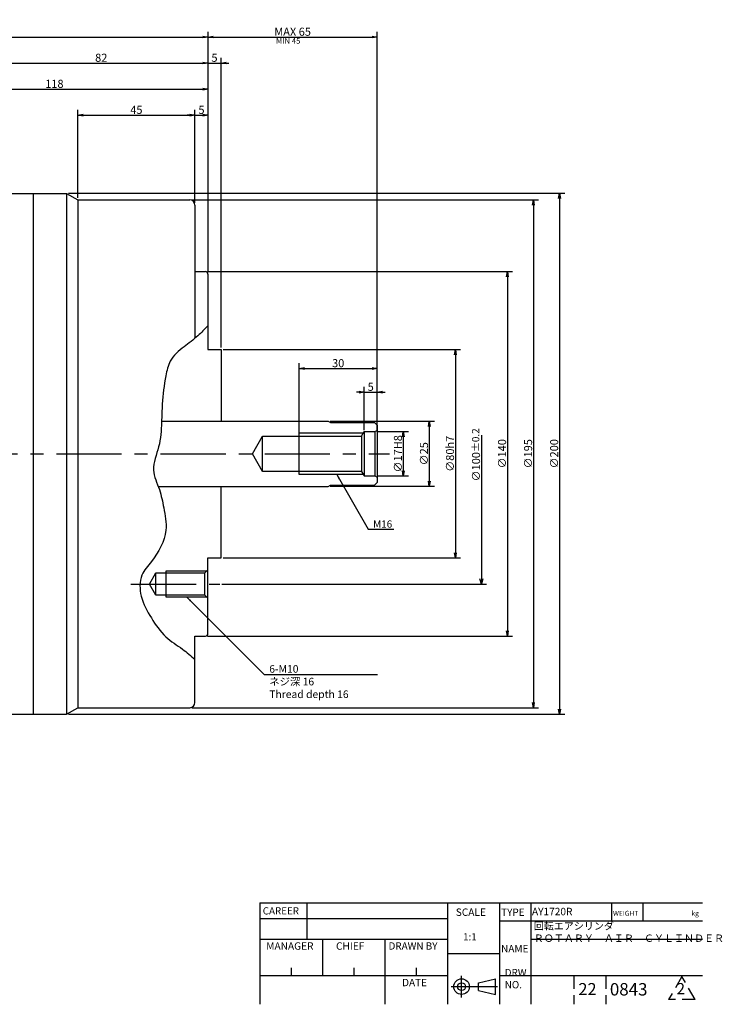
# Model space of a CAD drawing. Extents: x 57 to 590, y 12 to 390.
# Drawn here: x 320 to 590, y 12 to 390 of the extents above; entities that cross this region are included whole.
import ezdxf

# ---------------------------------------------------------------- set-up
doc = ezdxf.new("R2010")
doc.units = 0
doc.header["$LTSCALE"] = 20
doc.linetypes.add('CENTER', pattern=[2, 1.25, -0.25, 0.25, -0.25])
doc.linetypes.add('HIDDEN', pattern=[0.375, 0.25, -0.125])
doc.layers.get('0').update_dxf_attribs({"linetype": 'CONTINUOUS'})
for name, color, linetype in [('MAIN0', 7, 'CONTINUOUS'), ('MAIN10', 7, 'CONTINUOUS'), ('WAKU0', 7, 'CONTINUOUS')]:
    doc.layers.add(name, color=color, linetype=linetype)
doc.styles.add('KNJYOKO', font='TXT', dxfattribs={"bigfont": 'BIGFONT'})
doc.dimstyles.new('MAIN001', dxfattribs={"dimtxt": 3.1, "dimasz": 2, "dimexe": 2, "dimexo": 0.8, "dimtad": 1, "dimdec": 3, "dimtxsty": 'STANDARD', "dimcen": 2.5, "dimaunit": 1, "dimazin": 3, "dimtfac": 0.903226, "dimtmove": 0, "dimatfit": 3, "dimtvp": 0.66129})

# ---------------------------------------------------------------- blocks, each defined once
blk = doc.blocks.new('_OPEN')
at = {"color": 0, "linetype": 'BYBLOCK'}
for p, q in [((-1, 0.166667), (0, 0)), ((0, 0), (-1, -0.166667)), ((0, 0), (-1, 0))]:
    blk.add_line(p, q, dxfattribs=at)
blk = doc.blocks.new('*D3')
at = {"layer": 'MAIN10', "color": 0, "linetype": 'BYBLOCK'}
for p, q in [((274.05, 256.8), (274.05, 365.38)), ((276.05, 363.38), (390.05, 363.38)), ((392.05, 293.18), (392.05, 365.38))]:
    blk.add_line(p, q, dxfattribs=at)
at = {"layer": 'MAIN10', "color": 0, "linetype": 'BYBLOCK', "xscale": 2, "yscale": 2, "zscale": 2, "rotation": 180}
blk.add_blockref('_OPEN', (274.05, 363.38), dxfattribs=at)
at = {"layer": 'MAIN10', "color": 0, "linetype": 'BYBLOCK', "xscale": 2, "yscale": 2, "zscale": 2}
blk.add_blockref('_OPEN', (392.05, 363.38), dxfattribs=at)
at = {"layer": 'MAIN10', "color": 0, "linetype": 'BYBLOCK', "insert": (333.05, 365.43), "char_height": 3.1, "attachment_point": 5}
blk.add_mtext('\\A1;118', dxfattribs=at)
blk = doc.blocks.new('*D5')
at = {"layer": 'MAIN10', "color": 0, "linetype": 'BYBLOCK'}
for p, q in [((310.05, 323.18), (310.05, 375.38)), ((392.05, 293.18), (392.05, 375.38)), ((312.05, 373.38), (390.05, 373.38))]:
    blk.add_line(p, q, dxfattribs=at)
at = {"layer": 'MAIN10', "color": 0, "linetype": 'BYBLOCK', "xscale": 2, "yscale": 2, "zscale": 2, "rotation": 180}
blk.add_blockref('_OPEN', (310.05, 373.38), dxfattribs=at)
at = {"layer": 'MAIN10', "color": 0, "linetype": 'BYBLOCK', "xscale": 2, "yscale": 2, "zscale": 2}
blk.add_blockref('_OPEN', (392.05, 373.38), dxfattribs=at)
at = {"layer": 'MAIN10', "color": 0, "linetype": 'BYBLOCK', "insert": (351.05, 375.43), "char_height": 3.1, "attachment_point": 5}
blk.add_mtext('\\A1;82', dxfattribs=at)
blk = doc.blocks.new('*D6')
at = {"layer": 'MAIN10', "color": 0, "linetype": 'BYBLOCK'}
for p, q in [((230.05, 253.78), (230.05, 385.38)), ((232.05, 383.38), (390.05, 383.38)), ((392.05, 293.18), (392.05, 385.38))]:
    blk.add_line(p, q, dxfattribs=at)
at = {"layer": 'MAIN10', "color": 0, "linetype": 'BYBLOCK', "xscale": 2, "yscale": 2, "zscale": 2, "rotation": 180}
blk.add_blockref('_OPEN', (230.05, 383.38), dxfattribs=at)
at = {"layer": 'MAIN10', "color": 0, "linetype": 'BYBLOCK', "xscale": 2, "yscale": 2, "zscale": 2}
blk.add_blockref('_OPEN', (392.05, 383.38), dxfattribs=at)
at = {"layer": 'MAIN10', "color": 0, "linetype": 'BYBLOCK', "insert": (311.05, 385.43), "char_height": 3.1, "attachment_point": 5}
blk.add_mtext('\\A1;162', dxfattribs=at)
blk = doc.blocks.new('*D7')
at = {"layer": 'MAIN10', "color": 0, "linetype": 'BYBLOCK'}
for p, q in [((342.05, 321.68), (342.05, 355.38)), ((387.05, 319.68), (387.05, 355.38)), ((344.05, 353.38), (385.05, 353.38))]:
    blk.add_line(p, q, dxfattribs=at)
at = {"layer": 'MAIN10', "color": 0, "linetype": 'BYBLOCK', "xscale": 2, "yscale": 2, "zscale": 2, "rotation": 180}
blk.add_blockref('_OPEN', (342.05, 353.38), dxfattribs=at)
at = {"layer": 'MAIN10', "color": 0, "linetype": 'BYBLOCK', "xscale": 2, "yscale": 2, "zscale": 2}
blk.add_blockref('_OPEN', (387.05, 353.38), dxfattribs=at)
at = {"layer": 'MAIN10', "color": 0, "linetype": 'BYBLOCK', "insert": (364.55, 355.43), "char_height": 3.1, "attachment_point": 5}
blk.add_mtext('\\A1;45', dxfattribs=at)
blk = doc.blocks.new('*D8')
at = {"layer": 'MAIN10', "color": 0, "linetype": 'BYBLOCK'}
for p, q in [((387.05, 319.68), (387.05, 355.38)), ((392.05, 293.18), (392.05, 355.38)), ((385.05, 353.38), (384.05, 353.38)), ((387.05, 353.38), (390.05, 353.38))]:
    blk.add_line(p, q, dxfattribs=at)
at = {"layer": 'MAIN10', "color": 0, "linetype": 'BYBLOCK', "xscale": 2, "yscale": 2, "zscale": 2}
for p in [(387.05, 353.38), (392.05, 353.38)]:
    blk.add_blockref('_OPEN', p, dxfattribs=at)
at = {"layer": 'MAIN10', "color": 0, "linetype": 'BYBLOCK', "insert": (389.55, 355.43), "char_height": 3.1, "attachment_point": 5}
blk.add_mtext('\\A1;5', dxfattribs=at)
blk = doc.blocks.new('*D9')
at = {"layer": 'MAIN10', "color": 0, "linetype": 'BYBLOCK'}
for p, q in [((392.05, 293.18), (392.05, 375.38)), ((397.05, 264.18), (397.05, 375.38)), ((392.05, 373.38), (397.05, 373.38)), ((399.05, 373.38), (400.05, 373.38))]:
    blk.add_line(p, q, dxfattribs=at)
at = {"layer": 'MAIN10', "color": 0, "linetype": 'BYBLOCK', "xscale": 2, "yscale": 2, "zscale": 2, "rotation": 180}
blk.add_blockref('_OPEN', (397.05, 373.38), dxfattribs=at)
at = {"layer": 'MAIN10', "color": 0, "linetype": 'BYBLOCK', "insert": (394.55, 375.43), "char_height": 3.1, "attachment_point": 5}
blk.add_mtext('\\A1;5', dxfattribs=at)
blk = doc.blocks.new('_NONE')
blk = doc.blocks.new('*D10')
at = {"layer": 'MAIN10', "color": 0, "linetype": 'BYBLOCK'}
for p, q in [((392.05, 293.18), (392.05, 385.38)), ((394.05, 383.38), (455.05, 383.38)), ((457.05, 232.23), (457.05, 385.38))]:
    blk.add_line(p, q, dxfattribs=at)
at = {"layer": 'MAIN10', "color": 0, "linetype": 'BYBLOCK', "xscale": 2, "yscale": 2, "zscale": 2, "rotation": 180}
blk.add_blockref('_OPEN', (392.05, 383.38), dxfattribs=at)
at = {"layer": 'MAIN10', "color": 0, "linetype": 'BYBLOCK', "xscale": 2, "yscale": 2, "zscale": 2}
blk.add_blockref('_OPEN', (457.05, 383.38), dxfattribs=at)
at = {"layer": 'MAIN10', "color": 0, "linetype": 'BYBLOCK', "insert": (424.55, 385.43), "char_height": 3.1, "attachment_point": 5}
blk.add_mtext('\\A1;MAX 65', dxfattribs=at)
blk = doc.blocks.new('*D13')
at = {"layer": 'MAIN10', "color": 0, "linetype": 'BYBLOCK'}
for p, q in [((450.05, 247.04), (449.05, 247.04)), ((452.05, 232.4), (452.05, 249.04)), ((452.05, 247.04), (457.05, 247.04)), ((457.05, 237.68), (457.05, 249.04)), ((459.05, 247.04), (460.05, 247.04))]:
    blk.add_line(p, q, dxfattribs=at)
at = {"layer": 'MAIN10', "color": 0, "linetype": 'BYBLOCK', "xscale": 2, "yscale": 2, "zscale": 2}
blk.add_blockref('_OPEN', (452.05, 247.04), dxfattribs=at)
at = {"layer": 'MAIN10', "color": 0, "linetype": 'BYBLOCK', "xscale": 2, "yscale": 2, "zscale": 2, "rotation": 180}
blk.add_blockref('_OPEN', (457.05, 247.04), dxfattribs=at)
at = {"layer": 'MAIN10', "color": 0, "linetype": 'BYBLOCK', "insert": (454.55, 249.09), "char_height": 3.1, "attachment_point": 5}
blk.add_mtext('\\A1;5', dxfattribs=at)
blk = doc.blocks.new('*D14')
at = {"layer": 'MAIN10', "color": 0, "linetype": 'BYBLOCK'}
for p, q in [((427.05, 231.59), (427.05, 258.11)), ((457.05, 237.68), (457.05, 258.11)), ((429.05, 256.11), (455.05, 256.11))]:
    blk.add_line(p, q, dxfattribs=at)
at = {"layer": 'MAIN10', "color": 0, "linetype": 'BYBLOCK', "xscale": 2, "yscale": 2, "zscale": 2, "rotation": 180}
blk.add_blockref('_OPEN', (427.05, 256.11), dxfattribs=at)
at = {"layer": 'MAIN10', "color": 0, "linetype": 'BYBLOCK', "xscale": 2, "yscale": 2, "zscale": 2}
blk.add_blockref('_OPEN', (457.05, 256.11), dxfattribs=at)
at = {"layer": 'MAIN10', "color": 0, "linetype": 'BYBLOCK', "insert": (442.05, 258.16), "char_height": 3.1, "attachment_point": 5}
blk.add_mtext('\\A1;30', dxfattribs=at)
blk = doc.blocks.new('*D15')
at = {"layer": 'MAIN10', "color": 0, "linetype": 'BYBLOCK'}
for p, q in [((456.98, 231.88), (469.05, 231.88)), ((467.05, 229.88), (467.05, 216.88)), ((456.98, 214.88), (469.05, 214.88))]:
    blk.add_line(p, q, dxfattribs=at)
at = {"layer": 'MAIN10', "color": 0, "linetype": 'BYBLOCK', "xscale": 2, "yscale": 2, "zscale": 2}
for p, rotation in [((467.05, 231.88), 90), ((467.05, 214.88), 270)]:
    blk.add_blockref('_OPEN', p, dxfattribs=dict(at, rotation=rotation))
at = {"layer": 'MAIN10', "color": 0, "linetype": 'BYBLOCK', "insert": (465, 223.38), "char_height": 3.1, "attachment_point": 5, "rotation": 90}
blk.add_mtext('\\A1;∅17H8', dxfattribs=at)
blk = doc.blocks.new('*D16')
at = {"layer": 'MAIN10', "color": 0, "linetype": 'BYBLOCK'}
for p, q in [((438.98, 235.88), (479.05, 235.88)), ((477.05, 233.88), (477.05, 212.88)), ((438.98, 210.88), (479.05, 210.88))]:
    blk.add_line(p, q, dxfattribs=at)
at = {"layer": 'MAIN10', "color": 0, "linetype": 'BYBLOCK', "xscale": 2, "yscale": 2, "zscale": 2}
for p, rotation in [((477.05, 235.88), 90), ((477.05, 210.88), 270)]:
    blk.add_blockref('_OPEN', p, dxfattribs=dict(at, rotation=rotation))
at = {"layer": 'MAIN10', "color": 0, "linetype": 'BYBLOCK', "insert": (475, 223.38), "char_height": 3.1, "attachment_point": 5, "rotation": 90}
blk.add_mtext('\\A1;∅25', dxfattribs=at)
blk = doc.blocks.new('*D17')
at = {"layer": 'MAIN10', "color": 0, "linetype": 'BYBLOCK'}
for p, q in [((397.85, 263.38), (489.05, 263.38)), ((487.05, 261.38), (487.05, 185.38)), ((397.85, 183.38), (489.05, 183.38))]:
    blk.add_line(p, q, dxfattribs=at)
at = {"layer": 'MAIN10', "color": 0, "linetype": 'BYBLOCK', "xscale": 2, "yscale": 2, "zscale": 2}
for p, rotation in [((487.05, 263.38), 90), ((487.05, 183.38), 270)]:
    blk.add_blockref('_OPEN', p, dxfattribs=dict(at, rotation=rotation))
at = {"layer": 'MAIN10', "color": 0, "linetype": 'BYBLOCK', "insert": (485, 223.38), "char_height": 3.1, "attachment_point": 5, "rotation": 90}
blk.add_mtext('\\A1;∅80h7', dxfattribs=at)
blk = doc.blocks.new('D18')
at = {"layer": 'MAIN10', "color": 0, "linetype": 'BYBLOCK'}
for p, q in [((35.26, 7.21), (35.26, -50)), ((35.26, -50), (34.66, -48)), ((35.86, -48), (35.26, -50)), ((-64.37, -50), (37.26, -50))]:
    blk.add_line(p, q, dxfattribs=at)
at = {"layer": 'MAIN10', "color": 0, "linetype": 'BYBLOCK', "insert": (33.21, -0.42), "char_height": 3.1, "attachment_point": 5, "rotation": 90}
blk.add_mtext('\\A1;∅100\\H0.903226x;±0.2', dxfattribs=at)
blk = doc.blocks.new('*D19')
at = {"layer": 'MAIN10', "color": 0, "linetype": 'BYBLOCK'}
for p, q in [((391.85, 293.38), (509.05, 293.38)), ((507.05, 291.38), (507.05, 155.38)), ((391.85, 153.38), (509.05, 153.38))]:
    blk.add_line(p, q, dxfattribs=at)
at = {"layer": 'MAIN10', "color": 0, "linetype": 'BYBLOCK', "xscale": 2, "yscale": 2, "zscale": 2}
for p, rotation in [((507.05, 293.38), 90), ((507.05, 153.38), 270)]:
    blk.add_blockref('_OPEN', p, dxfattribs=dict(at, rotation=rotation))
at = {"layer": 'MAIN10', "color": 0, "linetype": 'BYBLOCK', "insert": (505, 223.38), "char_height": 3.1, "attachment_point": 5, "rotation": 90}
blk.add_mtext('\\A1;∅140', dxfattribs=at)
blk = doc.blocks.new('*D20')
at = {"layer": 'MAIN10', "color": 0, "linetype": 'BYBLOCK'}
for p, q in [((385.85, 320.88), (519.05, 320.88)), ((517.05, 318.88), (517.05, 127.88)), ((385.85, 125.88), (519.05, 125.88))]:
    blk.add_line(p, q, dxfattribs=at)
at = {"layer": 'MAIN10', "color": 0, "linetype": 'BYBLOCK', "xscale": 2, "yscale": 2, "zscale": 2}
for p, rotation in [((517.05, 320.88), 90), ((517.05, 125.88), 270)]:
    blk.add_blockref('_OPEN', p, dxfattribs=dict(at, rotation=rotation))
at = {"layer": 'MAIN10', "color": 0, "linetype": 'BYBLOCK', "insert": (515, 223.38), "char_height": 3.1, "attachment_point": 5, "rotation": 90}
blk.add_mtext('\\A1;∅195', dxfattribs=at)
blk = doc.blocks.new('*D21')
at = {"layer": 'MAIN10', "color": 0, "linetype": 'BYBLOCK'}
for p, q in [((338.52, 323.38), (529.05, 323.38)), ((527.05, 321.38), (527.05, 125.38)), ((338.52, 123.38), (529.05, 123.38))]:
    blk.add_line(p, q, dxfattribs=at)
at = {"layer": 'MAIN10', "color": 0, "linetype": 'BYBLOCK', "xscale": 2, "yscale": 2, "zscale": 2}
for p, rotation in [((527.05, 323.38), 90), ((527.05, 123.38), 270)]:
    blk.add_blockref('_OPEN', p, dxfattribs=dict(at, rotation=rotation))
at = {"layer": 'MAIN10', "color": 0, "linetype": 'BYBLOCK', "insert": (525, 223.38), "char_height": 3.1, "attachment_point": 5, "rotation": 90}
blk.add_mtext('\\A1;∅200', dxfattribs=at)

msp = doc.modelspace()

# ---------------------------------------------------------------- linework, layer by layer
at = {"layer": 'MAIN0', "color": 3, "linetype": 'CONTINUOUS'}
for p, q in [((311.0454, 323.3767), (325.0454, 323.3767)), ((325.0454, 123.3767), (325.0454, 323.3767)), ((325.0454, 323.3767), (337.7152, 323.3767)), ((337.7152, 323.3767), (337.7152, 123.3767)), ((337.7152, 323.3767), (342.0454, 320.8767)), ((342.0454, 320.8767), (342.0454, 125.8767)), ((342.0454, 320.8767), (385.0454, 320.8767)), ((387.0454, 318.8767), (387.0454, 267.7457)), ((387.0454, 293.3767), (391.0454, 293.3767)), ((392.0454, 292.3767), (392.0454, 263.3767)), ((392.0454, 263.3767), (397.0454, 263.3767)), ((397.0454, 263.3767), (397.0454, 235.8767)), ((374.2148, 235.8767), (438.1793, 235.8767)), ((438.1793, 235.8767), (439.0454, 235.3767)), ((439.0454, 235.3767), (456.0454, 235.3767)), ((456.0454, 235.3767), (457.0454, 234.3767)), ((427.0454, 215.3767), (427.0454, 231.3767)), ((427.0454, 231.3767), (451.7567, 231.3767)), ((451.035, 230.1267), (452.0454, 231.8767)), ((452.0454, 231.8767), (452.0454, 214.8767)), ((452.0454, 231.8767), (456.1793, 231.8767)), ((456.1793, 231.8767), (457.0454, 232.3767)), ((456.1793, 231.8767), (456.1793, 214.8767)), ((457.0454, 234.3767), (457.0454, 212.3767)), ((409.1482, 223.3767), (413.0454, 230.1267)), ((413.0454, 216.6267), (413.0454, 230.1267)), ((413.0454, 230.1267), (451.035, 230.1267)), ((451.035, 230.1267), (451.035, 216.6267)), ((413.0454, 216.6267), (409.1482, 223.3767)), ((451.035, 216.6267), (413.0454, 216.6267)), ((451.035, 216.6267), (452.0454, 214.8767)), ((451.7567, 215.3767), (427.0454, 215.3767)), ((452.0454, 214.8767), (456.1793, 214.8767)), ((456.0454, 211.3767), (457.0454, 212.3767)), ((456.1793, 214.8767), (457.0454, 214.3767)), ((372.9177, 210.8767), (438.1793, 210.8767)), ((397.0454, 183.3767), (397.0454, 210.8767)), ((438.1793, 210.8767), (439.0454, 211.3767)), ((439.0454, 211.3767), (456.0454, 211.3767)), ((392.0454, 183.3767), (397.0454, 183.3767)), ((392.0454, 154.3767), (392.0454, 183.3767)), ((376.0454, 168.3767), (376.0454, 178.3767)), ((376.0454, 178.3767), (391.5954, 178.3767)), ((390.8454, 177.6267), (392.0454, 178.8267)), ((369.5916, 173.3767), (372.0454, 177.6267)), ((372.0454, 169.1267), (372.0454, 177.6267)), ((372.0454, 177.6267), (390.8454, 177.6267)), ((390.8454, 169.1267), (390.8454, 177.6267)), ((372.0454, 169.1267), (369.5916, 173.3767)), ((390.8454, 169.1267), (372.0454, 169.1267)), ((391.5954, 168.3767), (376.0454, 168.3767)), ((392.0454, 167.9267), (390.8454, 169.1267)), ((387.0454, 153.3767), (391.0454, 153.3767)), ((387.0454, 127.8767), (387.0454, 153.3767)), ((337.7152, 123.3767), (342.0454, 125.8767)), ((342.0454, 125.8767), (385.0454, 125.8767)), ((311.0454, 123.3767), (325.0454, 123.3767)), ((325.0454, 123.3767), (337.7152, 123.3767))]:
    msp.add_line(p, q, dxfattribs=at)
at = {"layer": 'MAIN0', "color": 12, "linetype": 'CENTER'}
msp.add_line((93.8372, 223.3767), (461.7821, 223.3767), dxfattribs=at)
at = {"layer": 'MAIN0', "color": 3, "linetype": 'CENTER'}
msp.add_line((362.4718, 173.3767), (396.6154, 173.3767), dxfattribs=at)
at = {"layer": 'MAIN0', "color": 3, "linetype": 'CONTINUOUS'}
for centre, radius, start, end in [((385.0454, 318.8767), 2, 0, 90), ((391.0454, 292.3767), 1, 0, 90), ((391.0454, 154.3767), 1, 270, 360), ((385.0454, 127.8767), 2, 270, 360)]:
    msp.add_arc(centre, radius, start, end, dxfattribs=at)
msp.add_open_spline([(392.0454, 272.5641), (390.7713, 271.222), (387.9433, 268.2431), (382.5721, 264.4209), (377.187, 259.8167), (375.4561, 251.6069), (374.4043, 243.8384), (374.225, 234.6575), (373.713, 226.1699), (369.83, 217.5173), (373.6539, 209.8639), (375.1232, 202.2272), (377.0006, 192.3938), (371.9633, 183.6484), (365.6294, 176.6674), (365.823, 167.981), (370.1762, 160.3255), (375.1536, 152.886), (381.9267, 148.872), (385.4911, 145.7992), (387.0454, 144.4593)], degree=3, knots=[0, 0, 0, 0, 5.527881, 12.26938373, 19.95184158, 25.76685666, 36.71681846, 43.68460517, 53.21852977, 62.34089957, 70.18321606, 77.3431417, 86.01662082, 99.22356543, 105.63486077, 113.71583976, 122.93546045, 132.07056806, 140.03554128, 146.19390472, 146.19390472, 146.19390472, 146.19390472], dxfattribs=at)
at = {"layer": 'WAKU0', "color": 3, "linetype": 'CONTINUOUS'}
for p, q in [((412, 51), (582, 51)), ((412, 51), (412, 12)), ((430, 51), (430, 37)), ((484, 51), (484, 12)), ((504, 51), (504, 12)), ((516, 51), (516, 12)), ((547, 51), (547, 44)), ((559, 51), (559, 44)), ((412, 45), (484, 45)), ((504, 44), (582, 44)), ((412, 37), (484, 37)), ((436, 37), (436, 23)), ((460, 37), (460, 12)), ((516, 37), (582, 37)), ((484, 31.5), (504, 31.5)), ((412, 23), (484, 23)), ((424, 26), (424, 23)), ((448, 26), (448, 23)), ((472, 26), (472, 23)), ((504, 23), (582, 23)), ((495.9337, 20.2804), (502.4714, 21.7804)), ((495.9337, 17.2804), (495.9337, 20.2804)), ((502.4714, 15.7804), (502.4714, 21.7804)), ((495.9337, 17.2804), (502.4714, 15.7804))]:
    msp.add_line(p, q, dxfattribs=at)
at = {"layer": 'WAKU0', "color": 12, "linetype": 'CENTER'}
for p, q in [((489.4475, 14.5592), (489.4475, 22.8987)), ((485.4322, 18.7804), (503.2766, 18.7804))]:
    msp.add_line(p, q, dxfattribs=at)
at = {"layer": 'WAKU0', "color": 3, "linetype": 'HIDDEN'}
for p, q in [((532.5, 23), (532.5, 12)), ((544.9, 23), (544.9, 12)), ((574.05, 22.7007), (568.94, 13.85)), ((579.16, 13.85), (574.05, 22.7007)), ((579.16, 13.85), (568.94, 13.85))]:
    msp.add_line(p, q, dxfattribs=at)
at = {"layer": 'WAKU0', "color": 3, "linetype": 'CONTINUOUS'}
for radius in [3, 1.5]:
    msp.add_circle((489.4475, 18.7804), radius, dxfattribs=at)

# ---------------------------------------------------------------- block references
at = {"layer": 'MAIN10', "color": 3, "linetype": 'CONTINUOUS'}
msp.add_blockref('D18', (461.7821, 223.3767), dxfattribs=at)

# ---------------------------------------------------------------- texts
at = {"layer": 'MAIN0', "color": 3, "linetype": 'CONTINUOUS', "char_height": 3.1}
for s, insert, attachment_point in [('{\\H0.70x;{MIN 45}}', (418.1691, 383.0128), 1), ('{\\H0.90x;{M16}}', (455.4801, 194.9942), 7)]:
    msp.add_mtext(s, dxfattribs=dict(at, insert=insert, attachment_point=attachment_point))
at = {"layer": 'MAIN10', "color": 4, "linetype": 'CONTINUOUS', "insert": (415.5775, 142.2232), "char_height": 3.1, "attachment_point": 1, "style": 'KNJYOKO'}
msp.add_mtext('{\\H0.94x;{6-M10\\Pネジ深 16\\PThread depth 16}}', dxfattribs=at)
at = {"layer": 'WAKU0', "color": 3, "linetype": 'CONTINUOUS'}
for s, insert, char_height, attachment_point in [('{\\H0.92x;{CAREER}}', (413.085, 46.5), 3, 7), ('{\\H0.93x;{          }}', (443.24, 49.55), 3.1, 1), ('{\\H0.92x;{SCALE}}', (487.215, 45.95), 3.1, 7), ('{\\H0.91x;{TYPE}}', (504.61, 45.95), 3.1, 7), ('{\\H0.92x;{AY1720R}}', (516.482, 49.05), 3.1, 1), ('{\\H0.63x;{WEIGHT}}', (547.6, 46), 3, 7), ('{\\H0.63x;{kg}}', (577.7, 46), 3, 7), ('{\\H0.81x;{ }}', (572, 44.85), 5.3, 7), ('{\\H0.90x;{1:1}}', (490.005, 39.3), 3.1, 1), ('{\\H0.92x;{MANAGER}}', (414.425, 32.95), 3.1, 7), ('{\\H0.92x;{CHIEF}}', (441.215, 32.95), 3.1, 7), ('{\\H0.93x;{DRAWN BY}}', (461.385, 33), 3, 7), ('{\\H0.91x;{NAME}}', (504.61, 31.95), 3.1, 7), ('{\\H0.90x;{DRW\\PNO.}}', (506.005, 18.1333), 3.1, 7), ('{\\H0.91x;{DATE}}', (466.61, 18.95), 3.1, 7), ('{\\H0.87x;{22}}', (534.3, 20.15), 5.3, 1), ('{\\H0.90x;{0843}}', (546.4, 20.15), 5.3, 1), ('{\\H0.81x;{2}}', (572, 20.15), 5.3, 1), ('{\\H0.93x;{        }}', (461.03, 16.55), 3.1, 1)]:
    msp.add_mtext(s, dxfattribs=dict(at, insert=insert, char_height=char_height, attachment_point=attachment_point))
at = {"layer": 'WAKU0', "color": 3, "linetype": 'CONTINUOUS', "attachment_point": 1, "style": 'KNJYOKO'}
for s, insert, char_height in [('{\\H0.94x;{回転エアシリンダ\\PＲＯＴＡＲＹ\u3000ＡＩＲ\u3000ＣＹＬＩＮＤＥＲ}}', (517.17, 43.5), 3), ('{\\H0.94x;{          \u3000\u3000\u3000\u3000\u3000}}', (436.72, 40.4), 2.8), ('{\\H0.89x;{\u3000\u3000}}', (474.71, 29.05), 3.1)]:
    msp.add_mtext(s, dxfattribs=dict(at, insert=insert, char_height=char_height))

# ---------------------------------------------------------------- dimensions: what is measured, and where the dimension line sits
at = {"layer": 'MAIN10', "color": 3, "linetype": 'CONTINUOUS'}
dim = msp.add_linear_dim(base=(392.0454, 383.3767), p1=(457.0454, 234.3767), p2=(392.0454, 292.3767), text='\\A1;MAX 65', dimstyle='MAIN001', override={"dimasz": 2, "dimblk1": 'OPEN', "dimblk2": 'OPEN', "dimsah": 1}, dxfattribs=at)
dim.commit()
dim.dimension.update_dxf_attribs({"geometry": '*D10', "text_midpoint": (424.5454, 383.8767)})
for base, p1, p2, override, picture, middle in [((230.0454, 383.3767), (392.0454, 292.3767), (230.0454, 252.9767), {"dimasz": 2, "dimblk1": 'OPEN', "dimblk2": 'OPEN', "dimsah": 1}, '*D6', (311.0454, 383.8767)), ((310.0454, 373.3767), (392.0454, 292.3767), (310.0454, 322.3767), {"dimasz": 2, "dimblk1": 'OPEN', "dimblk2": 'OPEN', "dimsah": 1}, '*D5', (351.0454, 373.8767)), ((392.0454, 373.3767), (397.0454, 263.3767), (392.0454, 292.3767), {"dimasz": 2, "dimblk1": 'OPEN', "dimblk2": 'NONE', "dimsah": 1}, '*D9', (394.5454, 373.8767)), ((274.0454, 363.3767), (392.0454, 292.3767), (274.0454, 255.9981), {"dimasz": 2, "dimblk1": 'OPEN', "dimblk2": 'OPEN', "dimsah": 1}, '*D3', (333.0454, 363.8767)), ((342.0454, 353.3767), (387.0454, 318.8767), (342.0454, 320.8767), {"dimasz": 2, "dimblk1": 'OPEN', "dimblk2": 'OPEN', "dimsah": 1}, '*D7', (364.5454, 353.8767)), ((387.0454, 353.3767), (392.0454, 292.3767), (387.0454, 318.8767), {"dimasz": 2, "dimblk1": 'OPEN', "dimblk2": 'OPEN', "dimsah": 1}, '*D8', (389.5454, 353.8767)), ((427.0454, 256.1101), (457.0454, 236.8767), (427.0454, 233.3767), {"dimasz": 2, "dimblk1": 'OPEN', "dimblk2": 'OPEN', "dimsah": 1}, '*D14', (442.0454, 256.6101)), ((452.0454, 247.0367), (457.0454, 236.8767), (452.0454, 233.8767), {"dimasz": 2, "dimblk1": 'OPEN', "dimblk2": 'OPEN', "dimsah": 1}, '*D13', (454.5454, 247.5367))]:
    dim = msp.add_linear_dim(base=base, p1=p1, p2=p2, dimstyle='MAIN001', override=override, dxfattribs=at)
    dim.commit()
    dim.dimension.update_dxf_attribs({"geometry": picture, "text_midpoint": middle})
for base, p1, p2, text, picture, middle in [((527.0454, 323.3767), (337.7152, 123.3767), (337.7152, 323.3767), '\\A1;∅200', '*D21', (526.5454, 223.3767)), ((517.0454, 320.8767), (385.0454, 125.8767), (385.0454, 320.8767), '\\A1;∅195', '*D20', (516.5454, 223.3767)), ((507.0454, 293.3767), (391.0454, 153.3767), (391.0454, 293.3767), '\\A1;∅140', '*D19', (506.5454, 223.3767)), ((487.0454, 263.3767), (397.0454, 183.3767), (397.0454, 263.3767), '\\A1;∅80h7', '*D17', (486.5454, 223.3767)), ((477.0454, 235.8767), (438.1793, 210.8767), (438.1793, 235.8767), '\\A1;∅25', '*D16', (476.5454, 223.3767)), ((467.0454, 231.8767), (456.1793, 214.8767), (456.1793, 231.8767), '\\A1;∅17H8', '*D15', (466.5454, 223.3767))]:
    dim = msp.add_linear_dim(base=base, p1=p1, p2=p2, angle=90, text=text, dimstyle='MAIN001', override={"dimasz": 2, "dimblk1": 'OPEN', "dimblk2": 'OPEN', "dimsah": 1}, dxfattribs=at)
    dim.commit()
    dim.dimension.update_dxf_attribs({"geometry": picture, "text_midpoint": middle})

# ---------------------------------------------------------------- leaders
at = {"layer": 'MAIN0', "color": 3, "linetype": 'CONTINUOUS', "annotation_type": 0, "has_hookline": 1, "hookline_direction": 0, "text_width": 7.991}
msp.add_leader([(441.4976, 215.3767), (453.5541, 194.4942), (455.4791, 194.4942)], dimstyle='MAIN001', override={"dimgap": 0, "dimtad": 1}, dxfattribs=at)
at = {"layer": 'MAIN10', "color": 12, "linetype": 'CONTINUOUS', "annotation_type": 0, "has_hookline": 1, "hookline_direction": 0, "text_width": 41.601}
msp.add_leader([(383.888, 168.3767), (413.6415, 138.6232), (415.5765, 138.6232)], dimstyle='MAIN001', override={"dimgap": 0, "dimtad": 1}, dxfattribs=at)

doc.saveas('drawing.dxf')
